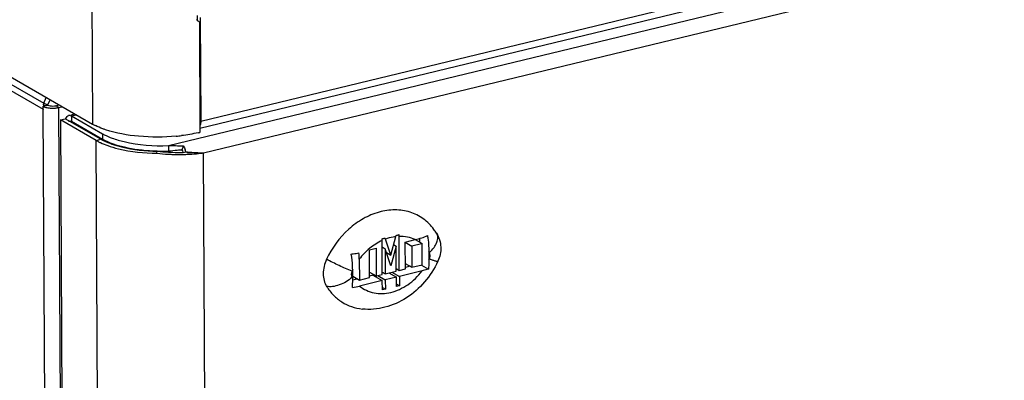
# Model space of a CAD drawing. Units: millimetres. Extents: x 0 to 297, y 0 to 210.
# Drawn here: x 244 to 258, y 38 to 43 of the extents above; entities that cross this region are included whole.
import ezdxf

# ---------------------------------------------------------------- set-up
doc = ezdxf.new("R2010")
doc.units = ezdxf.units.MM
doc.header["$LTSCALE"] = 16.335
doc.layers.get('0').update_dxf_attribs({"linetype": 'CONTINUOUS'})
doc.layers.add('02___PRT_ALL_AXES', color=7, linetype='CONTINUOUS')

msp = doc.modelspace()

# ---------------------------------------------------------------- linework, layer by layer
at = {"color": 7, "linetype": 'Continuous'}
for p, q in [((286.79403, 51.57863), (246.66144, 41.86383)), ((286.84457, 51.68891), (246.6755, 41.96528)), ((246.20824, 41.61568), (287.13576, 51.52291)), ((246.71574, 41.51014), (286.80948, 51.21553)), ((232.14189, 49.39934), (245.11111, 41.92732)), ((232.18786, 49.17726), (244.39418, 42.14478)), ((232.2337, 49.24337), (244.40359, 42.23188)), ((245.09694, 44.48073), (245.11111, 41.92732)), ((246.62225, 43.49997), (246.62262, 43.43304)), ((246.66712, 43.47411), (246.6755, 41.96528)), ((246.65599, 43.40652), (246.66487, 41.80774)), ((244.40359, 42.23188), (244.44107, 42.31335)), ((244.39395, 42.18624), (244.46417, 42.20324)), ((244.39418, 42.14478), (244.39395, 42.18624)), ((244.40477, 42.20724), (244.39579, 42.21241)), ((244.40359, 42.23188), (244.46462, 42.20791)), ((244.40477, 42.20724), (244.44462, 42.19851)), ((244.46462, 42.20791), (244.49803, 42.28054)), ((244.57926, 42.19438), (244.62223, 42.20478)), ((244.62414, 42.16853), (244.57926, 42.19438)), ((244.62414, 42.16853), (244.6671, 42.17893)), ((244.39418, 42.14478), (244.40345, 42.14702)), ((244.56806, 10.81298), (244.39418, 42.14478)), ((244.79847, 10.7538), (244.62414, 42.16853)), ((244.80124, 42.06269), (244.85399, 42.07546)), ((244.80502, 42.04708), (244.87418, 42.06382)), ((244.80502, 42.04708), (244.80545, 41.96971)), ((244.80502, 42.04708), (245.25378, 41.78853)), ((244.64556, 41.98894), (244.71578, 42.00594)), ((244.64556, 41.98894), (244.81887, 10.75992)), ((245.16164, 41.69161), (244.64556, 41.98894)), ((245.23186, 41.70861), (244.71578, 42.00594)), ((244.78627, 41.97331), (244.80545, 41.96971)), ((244.80545, 41.96971), (245.25421, 41.71116)), ((244.83641, 41.93644), (244.85526, 41.941)), ((246.66396, 41.97192), (246.6755, 41.96528)), ((245.25378, 41.78853), (245.25421, 41.71116)), ((245.16164, 41.69161), (245.23186, 41.70861)), ((245.33494, 10.46259), (245.16164, 41.69161)), ((246.20824, 41.61568), (246.20867, 41.53831)), ((246.42436, 41.61052), (246.40229, 41.55644)), ((246.04251, 41.50382), (246.04748, 41.53473)), ((246.46107, 41.52146), (246.42065, 41.51191)), ((246.48573, 41.52034), (246.46106, 41.52146)), ((246.54531, 41.51754), (246.48573, 41.52034)), ((246.88835, 10.40491), (246.71574, 41.51014)), ((249.30255, 39.74812), (249.29982, 40.24026)), ((249.42451, 40.02926), (249.34823, 40.26024)), ((249.42451, 40.02926), (249.49801, 40.2965)), ((249.46651, 40.18197), (249.50387, 40.16044)), ((249.54925, 39.80783), (249.54651, 40.29998)), ((249.63439, 40.21846), (249.77781, 40.25318)), ((249.63655, 39.82897), (249.63439, 40.21846)), ((249.6344, 40.21624), (249.73063, 40.1608)), ((249.8713, 40.19485), (249.73063, 40.1608)), ((249.78006, 40.25376), (249.87902, 40.19675)), ((249.84038, 40.26984), (249.84066, 40.21885)), ((249.88077, 39.88808), (249.8791, 40.18849)), ((249.11722, 40.10603), (249.21302, 40.12922)), ((249.11945, 39.70379), (249.11722, 40.10603)), ((249.21302, 40.12922), (249.21525, 39.72698)), ((249.30034, 40.14681), (249.3439, 40.12172)), ((249.3439, 40.12172), (249.34591, 39.75861)), ((249.42536, 39.875), (249.3439, 40.12172)), ((249.36266, 40.06489), (249.42451, 40.02926)), ((249.50387, 40.16044), (249.42536, 39.875)), ((249.50589, 39.79734), (249.50387, 40.16044)), ((249.73063, 40.1608), (249.73235, 39.85216)), ((249.97562, 40.08039), (249.9763, 39.95908)), ((248.96937, 39.96827), (248.97103, 39.66787)), ((249.63611, 39.9076), (249.73235, 39.85216)), ((248.87497, 39.69248), (248.8743, 39.8138)), ((249.11902, 39.78243), (249.21525, 39.72698)), ((249.30236, 39.78371), (249.34591, 39.75861)), ((249.3182, 39.77458), (249.30243, 39.77076)), ((249.34591, 39.75861), (249.50589, 39.79734)), ((249.39946, 39.77157), (249.50637, 39.70997)), ((249.41523, 39.77539), (249.4153, 39.76245)), ((249.44281, 39.78207), (249.54973, 39.72047)), ((249.50569, 39.83293), (249.54925, 39.80783)), ((249.52154, 39.8238), (249.50576, 39.81998)), ((249.54925, 39.80783), (249.63655, 39.82897)), ((249.87763, 39.79984), (249.54973, 39.72047)), ((249.70464, 39.86812), (249.63642, 39.85161)), ((249.73235, 39.85216), (249.88077, 39.88808)), ((249.87013, 39.88551), (249.97095, 39.82742)), ((248.94332, 39.68383), (248.87478, 39.66724)), ((248.8748, 39.72331), (248.97103, 39.66787)), ((248.97103, 39.66787), (249.11945, 39.70379)), ((249.30304, 39.66075), (248.97514, 39.58138)), ((249.16841, 39.73832), (249.11933, 39.72644)), ((249.16841, 39.73832), (249.30304, 39.66075)), ((249.21188, 39.72893), (249.21196, 39.71322)), ((249.21525, 39.72698), (249.30255, 39.74812)), ((249.23948, 39.73285), (249.3464, 39.67125)), ((249.30379, 39.52607), (249.30304, 39.66075)), ((249.50637, 39.70997), (249.3464, 39.67125)), ((249.3464, 39.67125), (249.34714, 39.53656)), ((249.50712, 39.57529), (249.50637, 39.70997)), ((249.50692, 39.61088), (249.55048, 39.58578)), ((249.54973, 39.72047), (249.55048, 39.58578)), ((249.30359, 39.56166), (249.34714, 39.53656)), ((249.34714, 39.53656), (249.30379, 39.52607)), ((249.55048, 39.58578), (249.50712, 39.57529))]:
    msp.add_line(p, q, dxfattribs=at)
msp.add_lwpolyline([(246.4741, 41.51676), (246.537, 41.51788), (246.54533, 41.51754)], dxfattribs=at)
for centre, radius, start, end in [((246.7279, 43.53236), 0.14527, 219.218533, 223.363451), ((244.59325, 42.14459), 0.20878, 155.285164, 161.041887), ((244.59529, 42.14177), 0.20146, 161.035719, 167.192304), ((244.53228, 42.59953), 0.44119, 265.61531, 274.054166), ((244.53424, 42.57373), 0.41531, 274.035791, 277.005856), ((244.77632, 42.01444), 0.04103, 97.891361, 103.615036), ((244.85186, 41.96449), 0.13384, 160.175057, 163.805729), ((245.50704, 42.61602), 0.79439, 240.105801, 243.362718), ((245.59744, 42.38516), 0.68853, 240.05729, 241.063363), ((245.62199, 42.42968), 0.73937, 241.068149, 242.459353), ((246.06522, 44.48677), 2.74687, 275.337851, 276.976998), ((246.19404, 43.75326), 2.00168, 282.805454, 283.604386), ((245.56419, 42.39232), 0.80811, 240.123039, 243.880312), ((245.62079, 42.50542), 0.93458, 243.817375, 244.977052), ((245.57963, 42.31249), 0.69686, 240.062616, 241.499904), ((246.8008, 50.36251), 8.76008, 267.409727, 267.537079), ((246.11725, 44.29416), 2.75729, 267.257067, 268.542789), ((246.36205, 44.54577), 3.05868, 264.003454, 267.077681), ((246.11859, 44.33835), 2.80149, 268.538292, 271.842559), ((246.36355, 44.35575), 2.83867, 263.607176, 266.858015), ((246.36245, 44.5508), 3.06373, 267.075032, 268.412493), ((246.36407, 44.36239), 2.84532, 266.854906, 268.007384), ((246.36173, 44.26805), 2.75096, 267.987709, 271.254152), ((246.36086, 44.47612), 2.98903, 268.403366, 270.838634), ((244.20212, 67.05156), 25.58988, 274.785548, 274.932277), ((246.36184, 44.37509), 2.888, 270.848425, 271.203133), ((246.36895, 41.5162), 0.04838, 357.729781, 4.239665), ((246.36307, 44.31995), 2.83284, 271.201679, 272.007162), ((246.1403, 41.44438), 0.3299, 13.512865, 19.343996), ((246.36558, 44.24876), 2.76161, 272.006944, 272.900026), ((246.36986, 44.16488), 2.67762, 272.899359, 273.83583), ((247.87654, 69.19419), 27.70865, 267.246236, 267.427182), ((246.3861, 43.94419), 2.45634, 273.80225, 276.768328), ((247.02395, 50.21604), 8.71136, 267.42596, 267.972402), ((246.41538, 43.68731), 2.19779, 276.799448, 277.854727), ((246.831, 51.20008), 11.20831, 283.790403, 284.017208), ((248.97103, 40.29664), 0.57549, 0.332645, 2.876833), ((249.3535, 39.88938), 0.86494, 31.817812, 36.323209), ((246.65253, 51.54611), 11.58661, 283.203875, 283.42566), ((248.72434, 40.23692), 0.57549, 0.332645, 2.876833), ((248.73266, 40.05686), 0.6483, 18.283526, 19.769302), ((248.95629, 40.44547), 0.56183, 344.623972, 346.557371), ((249.58765, 41.36676), 1.20575, 283.606188, 283.983795), ((249.57179, 39.81986), 0.47992, 50.810499, 51.385262), ((249.5712, 39.81913), 0.48086, 50.185205, 50.810473), ((248.83397, 40.1827), 1.04515, 0.317589, 0.770222), ((247.97606, 39.96379), 0.99332, 0.258607, 5.543808), ((249.52802, 39.78275), 0.53753, 31.823519, 33.622441), ((249.09865, 40.39307), 0.97909, 333.687773, 334.893921), ((249.75195, 39.3798), 0.97909, 153.687773, 154.893921), ((249.32257, 39.99012), 0.53753, 211.823519, 213.622441), ((248.69583, 40.73436), 1.18633, 278.424033, 283.617645)]:
    msp.add_arc(centre, radius, start, end, dxfattribs=at)
for points in [[(246.65599, 43.40652), (246.6435, 43.41329), (246.63205, 43.42229), (246.62229, 43.43262)], [(244.39418, 42.14478), (244.3941, 42.15875), (244.39575, 42.17281), (244.39885, 42.18643)], [(244.46417, 42.20324), (244.47387, 42.19765), (244.48502, 42.19467), (244.49601, 42.19259)], [(244.49601, 42.19259), (244.50985, 42.18998), (244.52406, 42.18903), (244.53814, 42.18935)], [(244.53814, 42.18935), (244.55195, 42.18966), (244.56584, 42.19113), (244.57926, 42.19438)], [(244.46324, 42.16394), (244.47493, 42.16195), (244.48673, 42.16054), (244.49855, 42.15964)], [(244.5849, 42.16152), (244.59808, 42.16314), (244.61122, 42.1654), (244.62414, 42.16853)], [(244.72595, 42.00989), (244.72964, 42.02009), (244.73471, 42.0301), (244.7418, 42.03832)], [(244.7418, 42.03832), (244.74824, 42.04578), (244.75709, 42.052), (244.76666, 42.05432)], [(244.77069, 42.05508), (244.78233, 42.0567), (244.79484, 42.05295), (244.80502, 42.04708)], [(246.6755, 41.96528), (246.67559, 41.94767), (246.67402, 41.92985), (246.66972, 41.91277)], [(245.28012, 41.7741), (245.31691, 41.75491), (245.35525, 41.73859), (245.3942, 41.72428)], [(246.63769, 41.80137), (246.55893, 41.78346), (246.47906, 41.77007), (246.39888, 41.76025)], [(245.22548, 41.65857), (245.25934, 41.64276), (245.29412, 41.62887), (245.32936, 41.61644)], [(246.20824, 41.61568), (246.23157, 41.61643), (246.25493, 41.61646), (246.27827, 41.61606)], [(246.27827, 41.61606), (246.32051, 41.61536), (246.36271, 41.61328), (246.40491, 41.61138)], [(246.42436, 41.61052), (246.43568, 41.59282), (246.44461, 41.57348), (246.45158, 41.55365)], [(246.20867, 41.53831), (246.25133, 41.5435), (246.29417, 41.54725), (246.33699, 41.55089)], [(246.40229, 41.55644), (246.4094, 41.54532), (246.41623, 41.53293), (246.4172, 41.51977)]]:
    msp.add_open_spline(points, degree=3, dxfattribs=at)
for points, knots in [([(244.39395, 42.18624), (244.39843, 42.18366), (244.42039, 42.17306), (244.44434, 42.16716), (244.46324, 42.16394)], [0, 0, 0, 0, 0.21230192, 1, 1, 1, 1]), ([(244.77007, 41.96007), (244.77134, 41.9622), (244.77412, 41.96607), (244.77772, 41.96922), (244.7796, 41.97044)], [0, 0, 0, 0, 0.52566809, 1, 1, 1, 1]), ([(244.7796, 41.97044), (244.78063, 41.9711), (244.78278, 41.97226), (244.7851, 41.97303), (244.78627, 41.97331)], [0, 0, 0, 0, 0.50506572, 1, 1, 1, 1]), ([(245.30021, 41.8448), (245.28667, 41.84933), (245.23591, 41.86718), (245.1862, 41.88818), (245.15088, 41.90594)], [0, 0, 0, 0, 0.26533403, 1, 1, 1, 1]), ([(246.32076, 41.75182), (246.14053, 41.73495), (245.79576, 41.73463), (245.45404, 41.79333), (245.30021, 41.8448)], [0, 0, 0, 0, 0.52739434, 1, 1, 1, 1]), ([(245.24711, 41.70008), (245.25754, 41.69441), (245.30291, 41.67119), (245.35029, 41.652), (245.38715, 41.639)], [0, 0, 0, 0, 0.23291968, 1, 1, 1, 1]), ([(245.25421, 41.71116), (245.35087, 41.65547), (245.59485, 41.57758), (245.84524, 41.54675), (245.9853, 41.54004)], [0, 0, 0, 0, 0.44309799, 1, 1, 1, 1]), ([(245.32936, 41.61644), (245.38002, 41.59857), (245.61224, 41.53188), (245.85502, 41.50708), (246.04251, 41.50382)], [0, 0, 0, 0, 0.22269542, 1, 1, 1, 1]), ([(245.38715, 41.639), (245.43406, 41.62246), (245.64908, 41.56071), (245.87388, 41.53775), (246.04748, 41.53473)], [0, 0, 0, 0, 0.22269542, 1, 1, 1, 1]), ([(245.3942, 41.72428), (245.45095, 41.70343), (245.71573, 41.62814), (245.99414, 41.60879), (246.20824, 41.61568)], [0, 0, 0, 0, 0.22013704, 1, 1, 1, 1]), ([(250.05037, 40.40171), (250.00741, 40.46013), (249.90382, 40.56435), (249.70583, 40.66326), (249.48208, 40.69572), (249.2485, 40.661), (249.01944, 40.56295), (248.73528, 40.3555), (248.5722, 40.13172), (248.49559, 39.96822)], [0, 0, 0, 0, 0.11245086, 0.22351805, 0.33745811, 0.45755608, 0.58523963, 0.71998507, 1, 1, 1, 1]), ([(249.98475, 40.06619), (250.0092, 40.08807), (250.05154, 40.13345), (250.08929, 40.19865), (250.10403, 40.2499), (250.10707, 40.28496), (250.10234, 40.31736), (250.09383, 40.33674), (250.08846, 40.34539)], [0, 0, 0, 0, 0.30739867, 0.57746733, 0.69625452, 0.80458561, 0.90460951, 1, 1, 1, 1]), ([(250.08846, 40.34539), (250.10697, 40.31557), (250.13622, 40.25067), (250.15378, 40.14558), (250.14508, 40.03926), (250.12256, 39.97161), (250.10758, 39.93964)], [0, 0, 0, 0, 0.24932587, 0.49898172, 0.74918993, 1, 1, 1, 1]), ([(249.29982, 40.24026), (249.23595, 40.21116), (249.11328, 40.13266), (249.01357, 40.02709), (248.96937, 39.96827)], [0, 0, 0, 0, 0.48823297, 1, 1, 1, 1]), ([(249.49801, 40.2965), (249.4855, 40.29507), (249.43458, 40.28761), (249.38466, 40.27373), (249.34823, 40.26024)], [0, 0, 0, 0, 0.24489889, 1, 1, 1, 1]), ([(249.77781, 40.25318), (249.74251, 40.26986), (249.6664, 40.29486), (249.58666, 40.30114), (249.54651, 40.29998)], [0, 0, 0, 0, 0.49292679, 1, 1, 1, 1]), ([(249.77781, 40.25318), (249.80993, 40.26096), (249.87029, 40.27714), (249.92915, 40.29881), (249.95568, 40.31156)], [0, 0, 0, 0, 0.52885588, 1, 1, 1, 1]), ([(249.95568, 40.31156), (249.95932, 40.29201), (249.97126, 40.21549), (249.97531, 40.13792), (249.97562, 40.08039)], [0, 0, 0, 0, 0.25680729, 1, 1, 1, 1]), ([(248.85435, 40.04496), (248.8638, 40.04583), (248.90073, 40.04962), (248.9375, 40.05499), (248.96473, 40.05975)], [0, 0, 0, 0, 0.25537323, 1, 1, 1, 1]), ([(248.8743, 39.8138), (248.87419, 39.83261), (248.87262, 39.90997), (248.86508, 39.98737), (248.85435, 40.04496)], [0, 0, 0, 0, 0.24311733, 1, 1, 1, 1]), ([(249.98524, 39.97765), (249.99205, 39.99218), (249.99972, 40.02265), (249.99232, 40.05399), (249.98475, 40.06619)], [0, 0, 0, 0, 0.52756699, 1, 1, 1, 1]), ([(248.49559, 39.96822), (248.48012, 39.9352), (248.45634, 39.86698), (248.44395, 39.762), (248.45612, 39.66222), (248.48135, 39.60183), (248.49777, 39.57538)], [0, 0, 0, 0, 0.26819528, 0.52673308, 0.77102983, 1, 1, 1, 1]), ([(248.86536, 39.79522), (248.80248, 39.82074), (248.67819, 39.87637), (248.55585, 39.93616), (248.49559, 39.96822)], [0, 0, 0, 0, 0.49850868, 1, 1, 1, 1]), ([(250.10758, 39.93964), (250.05728, 39.83229), (249.92796, 39.63182), (249.66425, 39.39811), (249.39991, 39.27814), (249.17926, 39.24053), (249.06857, 39.24192), (249.01426, 39.24784)], [0, 0, 0, 0, 0.25882966, 0.51341836, 0.75998406, 0.8807302, 1, 1, 1, 1]), ([(249.9763, 39.95908), (249.97636, 39.94783), (249.97621, 39.9039), (249.97422, 39.85994), (249.97095, 39.82742)], [0, 0, 0, 0, 0.25602462, 1, 1, 1, 1]), ([(249.98524, 39.97765), (250.00175, 39.97095), (250.02516, 39.96172), (250.05456, 39.95108), (250.07201, 39.9453), (250.08593, 39.94115), (250.09664, 39.93883), (250.1031, 39.93786), (250.10711, 39.93864), (250.10758, 39.93964)], [0, 0, 0, 0, 0.41335246, 0.58319034, 0.72560613, 0.83892686, 0.92200724, 0.97460483, 1, 1, 1, 1]), ([(248.86536, 39.79522), (248.85855, 39.7807), (248.85087, 39.75022), (248.85827, 39.71889), (248.86585, 39.70668)], [0, 0, 0, 0, 0.52756699, 1, 1, 1, 1]), ([(248.97514, 39.58138), (249.00503, 39.55695), (249.07132, 39.51504), (249.18405, 39.4781), (249.30536, 39.46841), (249.43049, 39.48604), (249.55493, 39.53004), (249.71618, 39.62258), (249.81964, 39.72365), (249.87763, 39.79984)], [0, 0, 0, 0, 0.11208151, 0.22501803, 0.34118329, 0.46231057, 0.58926003, 0.72198863, 1, 1, 1, 1]), ([(249.97095, 39.82742), (249.9637, 39.82478), (249.93301, 39.81423), (249.90167, 39.80566), (249.87763, 39.79984)], [0, 0, 0, 0, 0.23780894, 1, 1, 1, 1]), ([(248.86585, 39.70668), (248.83885, 39.68252), (248.78007, 39.6397), (248.68439, 39.59395), (248.58891, 39.56976), (248.52587, 39.56984), (248.49777, 39.57538)], [0, 0, 0, 0, 0.27021877, 0.53857854, 0.78638282, 1, 1, 1, 1]), ([(248.86962, 39.56083), (248.87069, 39.57146), (248.87428, 39.61525), (248.87516, 39.65923), (248.87497, 39.69248)], [0, 0, 0, 0, 0.24316931, 1, 1, 1, 1]), ([(248.49777, 39.57538), (248.52598, 39.52993), (248.59146, 39.44558), (248.71502, 39.34513), (248.85804, 39.27637), (248.96163, 39.25359), (249.01426, 39.24784)], [0, 0, 0, 0, 0.2537929, 0.50178044, 0.74884, 1, 1, 1, 1])]:
    msp.add_open_spline(points, degree=3, knots=knots, dxfattribs=at)
at = {"layer": '02___PRT_ALL_AXES', "color": 7, "linetype": 'Continuous'}
for centre, radius, start, end in [((245.32269, 41.7026), 0.21994, 157.098091, 160.661695), ((245.45942, 41.62437), 0.21886, 157.110057, 160.126608)]:
    msp.add_arc(centre, radius, start, end, dxfattribs=at)

doc.saveas('drawing.dxf')
